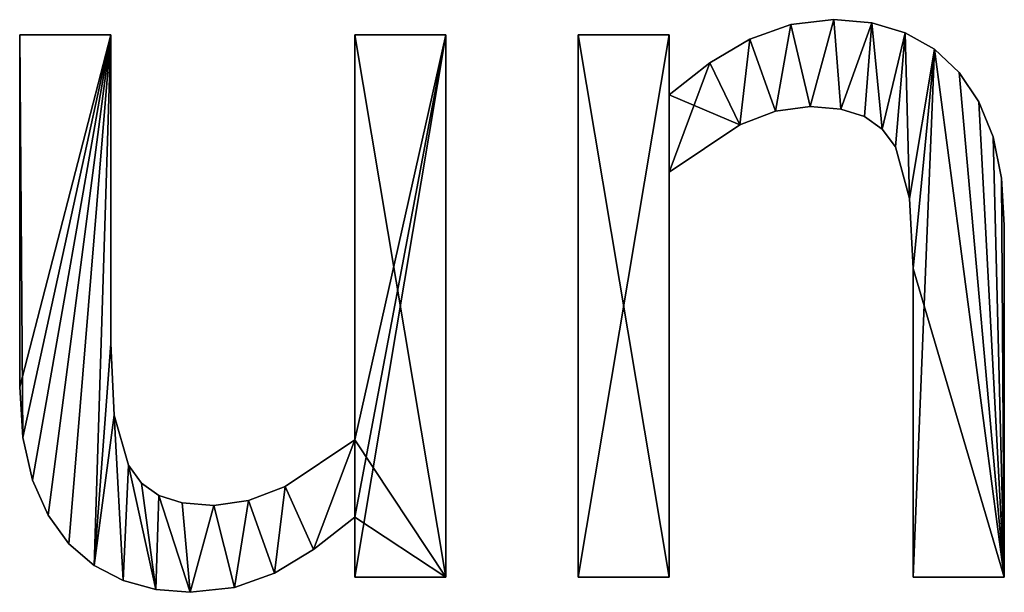
# Model space of a CAD drawing. Extents: x -7793 to 2761, y 224 to 16974.
# Drawn here: x -3580 to -3386, y 2431 to 2544 of the extents above; entities that cross this region are included whole.
import ezdxf

# ---------------------------------------------------------------- set-up
doc = ezdxf.new("R2010")
doc.units = 0
doc.header["$LTSCALE"] = 25.4
doc.layers.get('0').update_dxf_attribs({"color": 13, "linetype": 'CONTINUOUS'})

# ---------------------------------------------------------------- blocks, each defined once
blk = doc.blocks.new('TRI-BUNE_BOEKENK_7')
at = {"color": 0}
for p, q in [((581.35, 148.47), (581.35, 148.47, 15)), ((581.35, 148.47), (581.35, 148.47, 15)), ((589.85, 149.43), (589.85, 149.43, 15)), ((589.85, 149.43), (589.85, 149.43, 15)), ((597.32, 148.78), (597.32, 148.78, 15)), ((597.32, 148.78), (597.32, 148.78, 15)), ((429.21, 146.46), (447.22, 146.46)), ((429.21, 146.46, 15), (447.22, 146.46, 15)), ((429.21, 146.46), (429.21, 146.46, 15)), ((429.21, 146.46), (447.22, 146.46)), ((429.21, 146.46), (429.21, 146.46, 15)), ((429.21, 146.46, 15), (447.22, 146.46, 15)), ((447.22, 146.46), (447.22, 146.46, 15)), ((447.22, 146.46), (447.22, 146.46, 15)), ((495.31, 66.57), (495.31, 146.46)), ((495.31, 146.46), (513.31, 146.46)), ((495.31, 146.46, 15), (513.31, 146.46, 15)), ((495.31, 66.57, 15), (495.31, 146.46, 15)), ((495.31, 66.57), (495.31, 146.46)), ((495.31, 66.57, 15), (495.31, 146.46, 15)), ((495.31, 146.46), (495.31, 146.46, 15)), ((495.31, 146.46), (513.31, 146.46)), ((495.31, 146.46), (495.31, 146.46, 15)), ((495.31, 146.46, 15), (513.31, 146.46, 15)), ((513.31, 146.46), (513.31, 39.46)), ((513.31, 146.46, 15), (513.31, 39.46, 15)), ((513.31, 146.46), (513.31, 146.46, 15)), ((513.31, 146.46), (513.31, 39.46)), ((513.31, 146.46), (513.31, 146.46, 15)), ((513.31, 146.46, 15), (513.31, 39.46, 15)), ((539.37, 39.46), (539.37, 146.46)), ((539.37, 146.46), (557.38, 146.46)), ((539.37, 146.46, 15), (557.38, 146.46, 15)), ((539.37, 39.46, 15), (539.37, 146.46, 15)), ((539.37, 39.46), (539.37, 146.46)), ((539.37, 39.46, 15), (539.37, 146.46, 15)), ((539.37, 146.46), (539.37, 146.46, 15)), ((539.37, 146.46), (557.38, 146.46)), ((539.37, 146.46), (539.37, 146.46, 15)), ((539.37, 146.46, 15), (557.38, 146.46, 15)), ((557.38, 146.46), (557.38, 134.58)), ((557.38, 146.46, 15), (557.38, 134.58, 15)), ((557.38, 146.46), (557.38, 146.46, 15)), ((557.38, 146.46), (557.38, 134.58)), ((557.38, 146.46), (557.38, 146.46, 15)), ((557.38, 146.46, 15), (557.38, 134.58, 15)), ((603.93, 146.83), (603.93, 146.83, 15)), ((603.93, 146.83), (603.93, 146.83, 15)), ((573.28, 145.59), (573.28, 145.59, 15)), ((573.28, 145.59), (573.28, 145.59, 15)), ((609.67, 143.58), (609.67, 143.58, 15)), ((609.67, 143.58), (609.67, 143.58, 15)), ((565.37, 140.92), (565.37, 140.92, 15)), ((565.37, 140.92), (565.37, 140.92, 15)), ((614.56, 139.03), (614.56, 139.03, 15)), ((614.56, 139.03), (614.56, 139.03, 15)), ((557.38, 134.58), (557.38, 134.58, 15)), ((557.38, 134.58), (557.38, 134.58, 15)), ((585.15, 132.28), (585.15, 132.28, 15)), ((585.15, 132.28), (585.15, 132.28, 15)), ((618.46, 133.25), (618.46, 133.25, 15)), ((618.46, 133.25), (618.46, 133.25, 15)), ((578.34, 131.38), (578.34, 131.38, 15)), ((578.34, 131.38), (578.34, 131.38, 15)), ((591.24, 131.79), (591.24, 131.79, 15)), ((591.24, 131.79), (591.24, 131.79, 15)), ((595.88, 130.32), (595.88, 130.32, 15)), ((595.88, 130.32), (595.88, 130.32, 15)), ((571.31, 128.69), (571.31, 128.69, 15)), ((571.31, 128.69), (571.31, 128.69, 15)), ((599.38, 127.84), (599.38, 127.84, 15)), ((599.38, 127.84), (599.38, 127.84, 15)), ((621.24, 126.31), (621.24, 126.31, 15)), ((621.24, 126.31), (621.24, 126.31, 15)), ((602.01, 124.33), (602.01, 124.33, 15)), ((602.01, 124.33), (602.01, 124.33, 15)), ((557.38, 119.35), (557.38, 39.46)), ((557.38, 119.35, 15), (557.38, 39.46, 15)), ((557.38, 119.35), (557.38, 119.35, 15)), ((557.38, 119.35), (557.38, 39.46)), ((557.38, 119.35), (557.38, 119.35, 15)), ((557.38, 119.35, 15), (557.38, 39.46, 15)), ((622.91, 118.19), (622.91, 118.19, 15)), ((622.91, 118.19), (622.91, 118.19, 15)), ((604.74, 114.13), (604.74, 114.13, 15)), ((604.74, 114.13), (604.74, 114.13, 15)), ((623.47, 108.91), (623.47, 108.91, 15)), ((623.47, 108.91), (623.47, 108.91, 15)), ((605.46, 100.38), (605.46, 100.38, 15)), ((605.46, 100.38), (605.46, 100.38, 15)), ((447.22, 85.54), (447.22, 85.54, 15)), ((447.22, 85.54), (447.22, 85.54, 15)), ((429.21, 77.01), (429.21, 77.01, 15)), ((429.21, 77.01), (429.21, 77.01, 15)), ((447.84, 71.41), (447.84, 71.41, 15)), ((447.84, 71.41), (447.84, 71.41, 15)), ((429.85, 67), (429.85, 67, 15)), ((429.85, 67), (429.85, 67, 15)), ((495.31, 66.57), (495.31, 66.57, 15)), ((495.31, 66.57), (495.31, 66.57, 15)), ((450.67, 61.59), (450.67, 61.59, 15)), ((450.67, 61.59), (450.67, 61.59, 15)), ((431.75, 58.62), (431.75, 58.62, 15)), ((431.75, 58.62), (431.75, 58.62, 15)), ((453.27, 58.02), (453.27, 58.02, 15)), ((453.27, 58.02), (453.27, 58.02, 15)), ((481.61, 57.38), (481.61, 57.38, 15)), ((481.61, 57.38), (481.61, 57.38, 15)), ((456.66, 55.56), (456.66, 55.56, 15)), ((456.66, 55.56), (456.66, 55.56, 15)), ((474.35, 54.57), (474.35, 54.57, 15)), ((474.35, 54.57), (474.35, 54.57, 15)), ((461.27, 54.12), (461.27, 54.12, 15)), ((461.27, 54.12), (461.27, 54.12, 15)), ((467.53, 53.64), (467.53, 53.64, 15)), ((467.53, 53.64), (467.53, 53.64, 15)), ((434.81, 51.7), (434.81, 51.7, 15)), ((434.81, 51.7), (434.81, 51.7, 15)), ((495.31, 39.46), (495.31, 51.34)), ((495.31, 39.46, 15), (495.31, 51.34, 15)), ((495.31, 39.46), (495.31, 51.34)), ((495.31, 39.46, 15), (495.31, 51.34, 15)), ((495.31, 51.34), (495.31, 51.34, 15)), ((495.31, 51.34), (495.31, 51.34, 15)), ((438.89, 46.07), (438.89, 46.07, 15)), ((438.89, 46.07), (438.89, 46.07, 15)), ((487.19, 44.94), (487.19, 44.94, 15)), ((487.19, 44.94), (487.19, 44.94, 15)), ((443.88, 41.76), (443.88, 41.76, 15)), ((443.88, 41.76), (443.88, 41.76, 15)), ((479.5, 40.28), (479.5, 40.28, 15)), ((479.5, 40.28), (479.5, 40.28, 15)), ((513.31, 39.46), (495.31, 39.46)), ((513.31, 39.46, 15), (495.31, 39.46, 15)), ((513.31, 39.46), (495.31, 39.46)), ((513.31, 39.46, 15), (495.31, 39.46, 15)), ((495.31, 39.46), (495.31, 39.46, 15)), ((495.31, 39.46), (495.31, 39.46, 15)), ((513.31, 39.46), (513.31, 39.46, 15)), ((513.31, 39.46), (513.31, 39.46, 15)), ((557.38, 39.46), (539.37, 39.46)), ((557.38, 39.46, 15), (539.37, 39.46, 15)), ((557.38, 39.46), (539.37, 39.46)), ((557.38, 39.46, 15), (539.37, 39.46, 15)), ((539.37, 39.46), (539.37, 39.46, 15)), ((539.37, 39.46), (539.37, 39.46, 15)), ((557.38, 39.46), (557.38, 39.46, 15)), ((557.38, 39.46), (557.38, 39.46, 15)), ((623.47, 39.46), (605.46, 39.46)), ((623.47, 39.46, 15), (605.46, 39.46, 15)), ((623.47, 39.46), (605.46, 39.46)), ((623.47, 39.46, 15), (605.46, 39.46, 15)), ((605.46, 39.46), (605.46, 39.46, 15)), ((605.46, 39.46), (605.46, 39.46, 15)), ((623.47, 39.46), (623.47, 39.46, 15)), ((623.47, 39.46), (623.47, 39.46, 15)), ((449.66, 38.79), (449.66, 38.79, 15)), ((449.66, 38.79), (449.66, 38.79, 15)), ((456.05, 37.07), (456.05, 37.07, 15)), ((456.05, 37.07), (456.05, 37.07, 15)), ((471.6, 37.44), (471.6, 37.44, 15)), ((471.6, 37.44), (471.6, 37.44, 15)), ((462.84, 36.49), (462.84, 36.49, 15)), ((462.84, 36.49), (462.84, 36.49, 15))]:
    blk.add_line(p, q, dxfattribs=at)
mesh = blk.add_polyface(dxfattribs=at)
corners = [(565.37, 140.92), (557.38, 119.35), (557.38, 134.58), (571.31, 128.69), (573.28, 145.59), (578.34, 131.38), (581.35, 148.47), (585.15, 132.28), (589.85, 149.43), (591.24, 131.79), (597.32, 148.78), (595.88, 130.32), (599.38, 127.84), (603.93, 146.83), (602.01, 124.33), (604.74, 114.13), (609.67, 143.58), (605.46, 100.38), (605.46, 39.46), (623.47, 39.46), (614.56, 139.03), (618.46, 133.25), (621.24, 126.31), (622.91, 118.19), (623.47, 108.91), (557.38, 146.46), (539.37, 39.46), (539.37, 146.46), (557.38, 39.46)]
mesh.append_faces([[corners[k] for k in face] for face in [(19, 23, 24), (25, 26, 27)]], dxfattribs={"vtx0": -1, "color": 0})
mesh.append_faces([[corners[k] for k in face] for face in [(0, 1, 2), (1, 0, 3), (3, 4, 5), (5, 6, 7), (7, 8, 9), (9, 10, 11), (11, 10, 12), (12, 13, 14), (14, 13, 15), (15, 16, 17), (17, 16, 18), (18, 16, 19), (26, 25, 28), (28, 2, 1)]], dxfattribs={"vtx0": -1, "vtx1": -1, "color": 0})
mesh.append_faces([[corners[k] for k in face] for face in [(3, 0, 4), (5, 4, 6), (7, 6, 8), (9, 8, 10), (12, 10, 13), (15, 13, 16), (19, 16, 20), (19, 20, 21), (19, 21, 22), (19, 22, 23), (28, 25, 2)]], dxfattribs={"vtx0": -1, "vtx2": -1, "color": 0})
mesh = blk.add_polyface(dxfattribs=at)
corners = [(623.47, 39.46, 15), (605.46, 100.38, 15), (605.46, 39.46, 15), (609.67, 143.58, 15), (614.56, 139.03, 15), (618.46, 133.25, 15), (621.24, 126.31, 15), (622.91, 118.19, 15), (623.47, 108.91, 15), (571.31, 128.69, 15), (557.38, 134.58, 15), (557.38, 119.35, 15), (565.37, 140.92, 15), (573.28, 145.59, 15), (578.34, 131.38, 15), (581.35, 148.47, 15), (585.15, 132.28, 15), (589.85, 149.43, 15), (591.24, 131.79, 15), (597.32, 148.78, 15), (595.88, 130.32, 15), (599.38, 127.84, 15), (603.93, 146.83, 15), (602.01, 124.33, 15), (604.74, 114.13, 15), (557.38, 39.46, 15), (539.37, 146.46, 15), (539.37, 39.46, 15), (557.38, 146.46, 15)]
mesh.append_faces([[corners[k] for k in face] for face in [(0, 1, 2), (7, 0, 8), (25, 26, 27)]], dxfattribs={"vtx0": -1, "color": 0})
mesh.append_faces([[corners[k] for k in face] for face in [(3, 0, 4), (4, 0, 5), (5, 0, 6), (6, 0, 7), (9, 10, 11), (10, 9, 12), (12, 9, 13), (13, 14, 15), (15, 16, 17), (17, 18, 19), (19, 21, 22), (22, 24, 3), (26, 25, 28), (28, 11, 10)]], dxfattribs={"vtx0": -1, "vtx1": -1, "color": 0})
mesh.append_faces([[corners[k] for k in face] for face in [(1, 0, 3)]], dxfattribs={"vtx0": -1, "vtx1": -1, "vtx2": -1, "color": 0})
mesh.append_faces([[corners[k] for k in face] for face in [(13, 9, 14), (15, 14, 16), (17, 16, 18), (19, 18, 20), (19, 20, 21), (22, 21, 23), (22, 23, 24), (3, 24, 1), (28, 25, 11)]], dxfattribs={"vtx0": -1, "vtx2": -1, "color": 0})
mesh = blk.add_polyface(dxfattribs=at)
corners = [(573.28, 145.59, 15), (581.35, 148.47), (573.28, 145.59), (581.35, 148.47, 15)]
mesh.append_faces([[corners[k] for k in face] for face in [(0, 1, 2), (1, 0, 3)]], dxfattribs={"vtx0": -1, "color": 0})
mesh = blk.add_polyface(dxfattribs=at)
corners = [(581.35, 148.47, 15), (589.85, 149.43), (581.35, 148.47), (589.85, 149.43, 15)]
mesh.append_faces([[corners[k] for k in face] for face in [(0, 1, 2), (1, 0, 3)]], dxfattribs={"vtx0": -1, "color": 0})
mesh = blk.add_polyface(dxfattribs=at)
corners = [(589.85, 149.43, 15), (597.32, 148.78), (589.85, 149.43), (597.32, 148.78, 15)]
mesh.append_faces([[corners[k] for k in face] for face in [(0, 1, 2), (1, 0, 3)]], dxfattribs={"vtx0": -1, "color": 0})
mesh = blk.add_polyface(dxfattribs=at)
corners = [(597.32, 148.78, 15), (603.93, 146.83), (597.32, 148.78), (603.93, 146.83, 15)]
mesh.append_faces([[corners[k] for k in face] for face in [(0, 1, 2), (1, 0, 3)]], dxfattribs={"vtx0": -1, "color": 0})
mesh = blk.add_polyface(dxfattribs=at)
corners = [(513.31, 146.46), (495.31, 66.57), (495.31, 146.46), (495.31, 51.34), (495.31, 39.46), (513.31, 39.46), (447.22, 146.46), (429.21, 77.01), (429.21, 146.46), (429.85, 67), (431.75, 58.62), (434.81, 51.7), (438.89, 46.07), (443.88, 41.76), (447.22, 85.54), (447.84, 71.41), (449.66, 38.79), (450.67, 61.59), (456.05, 37.07), (453.27, 58.02), (456.66, 55.56), (462.84, 36.49), (461.27, 54.12), (467.53, 53.64), (471.6, 37.44), (474.35, 54.57), (479.5, 40.28), (481.61, 57.38), (487.19, 44.94)]
mesh.append_faces([[corners[k] for k in face] for face in [(0, 1, 2), (4, 0, 5), (6, 7, 8)]], dxfattribs={"vtx0": -1, "color": 0})
mesh.append_faces([[corners[k] for k in face] for face in [(3, 0, 4), (7, 6, 9), (9, 6, 10), (10, 6, 11), (11, 6, 12), (12, 6, 13), (13, 15, 16), (16, 17, 18), (18, 20, 21), (21, 23, 24), (24, 25, 26), (26, 27, 28), (28, 1, 3)]], dxfattribs={"vtx0": -1, "vtx1": -1, "color": 0})
mesh.append_faces([[corners[k] for k in face] for face in [(1, 0, 3)]], dxfattribs={"vtx0": -1, "vtx1": -1, "vtx2": -1, "color": 0})
mesh.append_faces([[corners[k] for k in face] for face in [(13, 6, 14), (13, 14, 15), (16, 15, 17), (18, 17, 19), (18, 19, 20), (21, 20, 22), (21, 22, 23), (24, 23, 25), (26, 25, 27), (28, 27, 1)]], dxfattribs={"vtx0": -1, "vtx2": -1, "color": 0})
mesh = blk.add_polyface(dxfattribs=at)
corners = [(513.31, 39.46, 15), (495.31, 51.34, 15), (495.31, 39.46, 15), (495.31, 66.57, 15), (495.31, 146.46, 15), (513.31, 146.46, 15), (443.88, 41.76, 15), (447.84, 71.41, 15), (447.22, 85.54, 15), (449.66, 38.79, 15), (450.67, 61.59, 15), (456.05, 37.07, 15), (453.27, 58.02, 15), (456.66, 55.56, 15), (462.84, 36.49, 15), (461.27, 54.12, 15), (467.53, 53.64, 15), (471.6, 37.44, 15), (474.35, 54.57, 15), (479.5, 40.28, 15), (481.61, 57.38, 15), (487.19, 44.94, 15), (429.85, 67, 15), (429.21, 146.46, 15), (429.21, 77.01, 15), (447.22, 146.46, 15), (431.75, 58.62, 15), (434.81, 51.7, 15), (438.89, 46.07, 15)]
mesh.append_faces([[corners[k] for k in face] for face in [(0, 1, 2), (4, 0, 5), (22, 23, 24)]], dxfattribs={"vtx0": -1, "color": 0})
mesh.append_faces([[corners[k] for k in face] for face in [(3, 0, 4), (7, 9, 10), (10, 11, 12), (12, 11, 13), (13, 14, 15), (15, 14, 16), (16, 17, 18), (18, 19, 20), (20, 21, 3), (23, 22, 25), (25, 6, 8)]], dxfattribs={"vtx0": -1, "vtx1": -1, "color": 0})
mesh.append_faces([[corners[k] for k in face] for face in [(1, 0, 3)]], dxfattribs={"vtx0": -1, "vtx1": -1, "vtx2": -1, "color": 0})
mesh.append_faces([[corners[k] for k in face] for face in [(6, 7, 8), (7, 6, 9), (10, 9, 11), (13, 11, 14), (16, 14, 17), (18, 17, 19), (20, 19, 21), (3, 21, 1), (25, 22, 26), (25, 26, 27), (25, 27, 28), (25, 28, 6)]], dxfattribs={"vtx0": -1, "vtx2": -1, "color": 0})
mesh = blk.add_polyface(dxfattribs=at)
corners = [(429.21, 146.46, 15), (429.21, 77.01), (429.21, 77.01, 15), (429.21, 146.46)]
mesh.append_faces([[corners[k] for k in face] for face in [(0, 1, 2), (1, 0, 3)]], dxfattribs={"vtx0": -1, "color": 0})
mesh = blk.add_polyface(dxfattribs=at)
corners = [(429.21, 146.46, 15), (447.22, 146.46), (429.21, 146.46), (447.22, 146.46, 15)]
mesh.append_faces([[corners[k] for k in face] for face in [(0, 1, 2), (1, 0, 3)]], dxfattribs={"vtx0": -1, "color": 0})
mesh = blk.add_polyface(dxfattribs=at)
corners = [(447.22, 146.46), (447.22, 85.54, 15), (447.22, 85.54), (447.22, 146.46, 15)]
mesh.append_faces([[corners[k] for k in face] for face in [(0, 1, 2), (1, 0, 3)]], dxfattribs={"vtx0": -1, "color": 0})
mesh = blk.add_polyface(dxfattribs=at)
corners = [(495.31, 146.46, 15), (495.31, 66.57), (495.31, 66.57, 15), (495.31, 146.46)]
mesh.append_faces([[corners[k] for k in face] for face in [(0, 1, 2), (1, 0, 3)]], dxfattribs={"vtx0": -1, "color": 0})
mesh = blk.add_polyface(dxfattribs=at)
corners = [(495.31, 146.46, 15), (513.31, 146.46), (495.31, 146.46), (513.31, 146.46, 15)]
mesh.append_faces([[corners[k] for k in face] for face in [(0, 1, 2), (1, 0, 3)]], dxfattribs={"vtx0": -1, "color": 0})
mesh = blk.add_polyface(dxfattribs=at)
corners = [(513.31, 146.46), (513.31, 39.46, 15), (513.31, 39.46), (513.31, 146.46, 15)]
mesh.append_faces([[corners[k] for k in face] for face in [(0, 1, 2), (1, 0, 3)]], dxfattribs={"vtx0": -1, "color": 0})
mesh = blk.add_polyface(dxfattribs=at)
corners = [(539.37, 146.46, 15), (539.37, 39.46), (539.37, 39.46, 15), (539.37, 146.46)]
mesh.append_faces([[corners[k] for k in face] for face in [(0, 1, 2), (1, 0, 3)]], dxfattribs={"vtx0": -1, "color": 0})
mesh = blk.add_polyface(dxfattribs=at)
corners = [(539.37, 146.46, 15), (557.38, 146.46), (539.37, 146.46), (557.38, 146.46, 15)]
mesh.append_faces([[corners[k] for k in face] for face in [(0, 1, 2), (1, 0, 3)]], dxfattribs={"vtx0": -1, "color": 0})
mesh = blk.add_polyface(dxfattribs=at)
corners = [(557.38, 146.46), (557.38, 134.58, 15), (557.38, 134.58), (557.38, 146.46, 15)]
mesh.append_faces([[corners[k] for k in face] for face in [(0, 1, 2), (1, 0, 3)]], dxfattribs={"vtx0": -1, "color": 0})
mesh = blk.add_polyface(dxfattribs=at)
corners = [(603.93, 146.83, 15), (609.67, 143.58), (603.93, 146.83), (609.67, 143.58, 15)]
mesh.append_faces([[corners[k] for k in face] for face in [(0, 1, 2), (1, 0, 3)]], dxfattribs={"vtx0": -1, "color": 0})
mesh = blk.add_polyface(dxfattribs=at)
corners = [(565.37, 140.92, 15), (573.28, 145.59), (565.37, 140.92), (573.28, 145.59, 15)]
mesh.append_faces([[corners[k] for k in face] for face in [(0, 1, 2), (1, 0, 3)]], dxfattribs={"vtx0": -1, "color": 0})
mesh = blk.add_polyface(dxfattribs=at)
corners = [(609.67, 143.58, 15), (614.56, 139.03), (609.67, 143.58), (614.56, 139.03, 15)]
mesh.append_faces([[corners[k] for k in face] for face in [(0, 1, 2), (1, 0, 3)]], dxfattribs={"vtx0": -1, "color": 0})
mesh = blk.add_polyface(dxfattribs=at)
corners = [(557.38, 134.58, 15), (565.37, 140.92), (557.38, 134.58), (565.37, 140.92, 15)]
mesh.append_faces([[corners[k] for k in face] for face in [(0, 1, 2), (1, 0, 3)]], dxfattribs={"vtx0": -1, "color": 0})
mesh = blk.add_polyface(dxfattribs=at)
corners = [(614.56, 139.03), (618.46, 133.25, 15), (618.46, 133.25), (614.56, 139.03, 15)]
mesh.append_faces([[corners[k] for k in face] for face in [(0, 1, 2), (1, 0, 3)]], dxfattribs={"vtx0": -1, "color": 0})
mesh = blk.add_polyface(dxfattribs=at)
corners = [(585.15, 132.28, 15), (578.34, 131.38), (585.15, 132.28), (578.34, 131.38, 15)]
mesh.append_faces([[corners[k] for k in face] for face in [(0, 1, 2), (1, 0, 3)]], dxfattribs={"vtx0": -1, "color": 0})
mesh = blk.add_polyface(dxfattribs=at)
corners = [(591.24, 131.79, 15), (585.15, 132.28), (591.24, 131.79), (585.15, 132.28, 15)]
mesh.append_faces([[corners[k] for k in face] for face in [(0, 1, 2), (1, 0, 3)]], dxfattribs={"vtx0": -1, "color": 0})
mesh = blk.add_polyface(dxfattribs=at)
corners = [(618.46, 133.25), (621.24, 126.31, 15), (621.24, 126.31), (618.46, 133.25, 15)]
mesh.append_faces([[corners[k] for k in face] for face in [(0, 1, 2), (1, 0, 3)]], dxfattribs={"vtx0": -1, "color": 0})
mesh = blk.add_polyface(dxfattribs=at)
corners = [(578.34, 131.38, 15), (571.31, 128.69), (578.34, 131.38), (571.31, 128.69, 15)]
mesh.append_faces([[corners[k] for k in face] for face in [(0, 1, 2), (1, 0, 3)]], dxfattribs={"vtx0": -1, "color": 0})
mesh = blk.add_polyface(dxfattribs=at)
corners = [(595.88, 130.32, 15), (591.24, 131.79), (595.88, 130.32), (591.24, 131.79, 15)]
mesh.append_faces([[corners[k] for k in face] for face in [(0, 1, 2), (1, 0, 3)]], dxfattribs={"vtx0": -1, "color": 0})
mesh = blk.add_polyface(dxfattribs=at)
corners = [(599.38, 127.84, 15), (595.88, 130.32), (599.38, 127.84), (595.88, 130.32, 15)]
mesh.append_faces([[corners[k] for k in face] for face in [(0, 1, 2), (1, 0, 3)]], dxfattribs={"vtx0": -1, "color": 0})
mesh = blk.add_polyface(dxfattribs=at)
corners = [(571.31, 128.69, 15), (557.38, 119.35), (571.31, 128.69), (557.38, 119.35, 15)]
mesh.append_faces([[corners[k] for k in face] for face in [(0, 1, 2), (1, 0, 3)]], dxfattribs={"vtx0": -1, "color": 0})
mesh = blk.add_polyface(dxfattribs=at)
corners = [(599.38, 127.84, 15), (602.01, 124.33), (602.01, 124.33, 15), (599.38, 127.84)]
mesh.append_faces([[corners[k] for k in face] for face in [(0, 1, 2), (1, 0, 3)]], dxfattribs={"vtx0": -1, "color": 0})
mesh = blk.add_polyface(dxfattribs=at)
corners = [(621.24, 126.31), (622.91, 118.19, 15), (622.91, 118.19), (621.24, 126.31, 15)]
mesh.append_faces([[corners[k] for k in face] for face in [(0, 1, 2), (1, 0, 3)]], dxfattribs={"vtx0": -1, "color": 0})
mesh = blk.add_polyface(dxfattribs=at)
corners = [(602.01, 124.33, 15), (604.74, 114.13), (604.74, 114.13, 15), (602.01, 124.33)]
mesh.append_faces([[corners[k] for k in face] for face in [(0, 1, 2), (1, 0, 3)]], dxfattribs={"vtx0": -1, "color": 0})
mesh = blk.add_polyface(dxfattribs=at)
corners = [(557.38, 119.35), (557.38, 39.46, 15), (557.38, 39.46), (557.38, 119.35, 15)]
mesh.append_faces([[corners[k] for k in face] for face in [(0, 1, 2), (1, 0, 3)]], dxfattribs={"vtx0": -1, "color": 0})
mesh = blk.add_polyface(dxfattribs=at)
corners = [(622.91, 118.19), (623.47, 108.91, 15), (623.47, 108.91), (622.91, 118.19, 15)]
mesh.append_faces([[corners[k] for k in face] for face in [(0, 1, 2), (1, 0, 3)]], dxfattribs={"vtx0": -1, "color": 0})
mesh = blk.add_polyface(dxfattribs=at)
corners = [(604.74, 114.13, 15), (605.46, 100.38), (605.46, 100.38, 15), (604.74, 114.13)]
mesh.append_faces([[corners[k] for k in face] for face in [(0, 1, 2), (1, 0, 3)]], dxfattribs={"vtx0": -1, "color": 0})
mesh = blk.add_polyface(dxfattribs=at)
corners = [(623.47, 108.91), (623.47, 39.46, 15), (623.47, 39.46), (623.47, 108.91, 15)]
mesh.append_faces([[corners[k] for k in face] for face in [(0, 1, 2), (1, 0, 3)]], dxfattribs={"vtx0": -1, "color": 0})
mesh = blk.add_polyface(dxfattribs=at)
corners = [(605.46, 100.38, 15), (605.46, 39.46), (605.46, 39.46, 15), (605.46, 100.38)]
mesh.append_faces([[corners[k] for k in face] for face in [(0, 1, 2), (1, 0, 3)]], dxfattribs={"vtx0": -1, "color": 0})
mesh = blk.add_polyface(dxfattribs=at)
corners = [(447.22, 85.54), (447.84, 71.41, 15), (447.84, 71.41), (447.22, 85.54, 15)]
mesh.append_faces([[corners[k] for k in face] for face in [(0, 1, 2), (1, 0, 3)]], dxfattribs={"vtx0": -1, "color": 0})
mesh = blk.add_polyface(dxfattribs=at)
corners = [(429.21, 77.01, 15), (429.85, 67), (429.85, 67, 15), (429.21, 77.01)]
mesh.append_faces([[corners[k] for k in face] for face in [(0, 1, 2), (1, 0, 3)]], dxfattribs={"vtx0": -1, "color": 0})
mesh = blk.add_polyface(dxfattribs=at)
corners = [(447.84, 71.41), (450.67, 61.59, 15), (450.67, 61.59), (447.84, 71.41, 15)]
mesh.append_faces([[corners[k] for k in face] for face in [(0, 1, 2), (1, 0, 3)]], dxfattribs={"vtx0": -1, "color": 0})
mesh = blk.add_polyface(dxfattribs=at)
corners = [(429.85, 67, 15), (431.75, 58.62), (431.75, 58.62, 15), (429.85, 67)]
mesh.append_faces([[corners[k] for k in face] for face in [(0, 1, 2), (1, 0, 3)]], dxfattribs={"vtx0": -1, "color": 0})
mesh = blk.add_polyface(dxfattribs=at)
corners = [(481.61, 57.38, 15), (495.31, 66.57), (481.61, 57.38), (495.31, 66.57, 15)]
mesh.append_faces([[corners[k] for k in face] for face in [(0, 1, 2), (1, 0, 3)]], dxfattribs={"vtx0": -1, "color": 0})
mesh = blk.add_polyface(dxfattribs=at)
corners = [(450.67, 61.59), (453.27, 58.02, 15), (453.27, 58.02), (450.67, 61.59, 15)]
mesh.append_faces([[corners[k] for k in face] for face in [(0, 1, 2), (1, 0, 3)]], dxfattribs={"vtx0": -1, "color": 0})
mesh = blk.add_polyface(dxfattribs=at)
corners = [(431.75, 58.62, 15), (434.81, 51.7), (434.81, 51.7, 15), (431.75, 58.62)]
mesh.append_faces([[corners[k] for k in face] for face in [(0, 1, 2), (1, 0, 3)]], dxfattribs={"vtx0": -1, "color": 0})
mesh = blk.add_polyface(dxfattribs=at)
corners = [(453.27, 58.02, 15), (456.66, 55.56), (453.27, 58.02), (456.66, 55.56, 15)]
mesh.append_faces([[corners[k] for k in face] for face in [(0, 1, 2), (1, 0, 3)]], dxfattribs={"vtx0": -1, "color": 0})
mesh = blk.add_polyface(dxfattribs=at)
corners = [(474.35, 54.57, 15), (481.61, 57.38), (474.35, 54.57), (481.61, 57.38, 15)]
mesh.append_faces([[corners[k] for k in face] for face in [(0, 1, 2), (1, 0, 3)]], dxfattribs={"vtx0": -1, "color": 0})
mesh = blk.add_polyface(dxfattribs=at)
corners = [(456.66, 55.56, 15), (461.27, 54.12), (456.66, 55.56), (461.27, 54.12, 15)]
mesh.append_faces([[corners[k] for k in face] for face in [(0, 1, 2), (1, 0, 3)]], dxfattribs={"vtx0": -1, "color": 0})
mesh = blk.add_polyface(dxfattribs=at)
corners = [(467.53, 53.64, 15), (474.35, 54.57), (467.53, 53.64), (474.35, 54.57, 15)]
mesh.append_faces([[corners[k] for k in face] for face in [(0, 1, 2), (1, 0, 3)]], dxfattribs={"vtx0": -1, "color": 0})
mesh = blk.add_polyface(dxfattribs=at)
corners = [(461.27, 54.12, 15), (467.53, 53.64), (461.27, 54.12), (467.53, 53.64, 15)]
mesh.append_faces([[corners[k] for k in face] for face in [(0, 1, 2), (1, 0, 3)]], dxfattribs={"vtx0": -1, "color": 0})
mesh = blk.add_polyface(dxfattribs=at)
corners = [(434.81, 51.7, 15), (438.89, 46.07), (438.89, 46.07, 15), (434.81, 51.7)]
mesh.append_faces([[corners[k] for k in face] for face in [(0, 1, 2), (1, 0, 3)]], dxfattribs={"vtx0": -1, "color": 0})
mesh = blk.add_polyface(dxfattribs=at)
corners = [(495.31, 51.34, 15), (487.19, 44.94), (495.31, 51.34), (487.19, 44.94, 15)]
mesh.append_faces([[corners[k] for k in face] for face in [(0, 1, 2), (1, 0, 3)]], dxfattribs={"vtx0": -1, "color": 0})
mesh = blk.add_polyface(dxfattribs=at)
corners = [(495.31, 51.34, 15), (495.31, 39.46), (495.31, 39.46, 15), (495.31, 51.34)]
mesh.append_faces([[corners[k] for k in face] for face in [(0, 1, 2), (1, 0, 3)]], dxfattribs={"vtx0": -1, "color": 0})
mesh = blk.add_polyface(dxfattribs=at)
corners = [(443.88, 41.76, 15), (438.89, 46.07), (443.88, 41.76), (438.89, 46.07, 15)]
mesh.append_faces([[corners[k] for k in face] for face in [(0, 1, 2), (1, 0, 3)]], dxfattribs={"vtx0": -1, "color": 0})
mesh = blk.add_polyface(dxfattribs=at)
corners = [(487.19, 44.94, 15), (479.5, 40.28), (487.19, 44.94), (479.5, 40.28, 15)]
mesh.append_faces([[corners[k] for k in face] for face in [(0, 1, 2), (1, 0, 3)]], dxfattribs={"vtx0": -1, "color": 0})
mesh = blk.add_polyface(dxfattribs=at)
corners = [(449.66, 38.79, 15), (443.88, 41.76), (449.66, 38.79), (443.88, 41.76, 15)]
mesh.append_faces([[corners[k] for k in face] for face in [(0, 1, 2), (1, 0, 3)]], dxfattribs={"vtx0": -1, "color": 0})
mesh = blk.add_polyface(dxfattribs=at)
corners = [(479.5, 40.28, 15), (471.6, 37.44), (479.5, 40.28), (471.6, 37.44, 15)]
mesh.append_faces([[corners[k] for k in face] for face in [(0, 1, 2), (1, 0, 3)]], dxfattribs={"vtx0": -1, "color": 0})
mesh = blk.add_polyface(dxfattribs=at)
corners = [(513.31, 39.46, 15), (495.31, 39.46), (513.31, 39.46), (495.31, 39.46, 15)]
mesh.append_faces([[corners[k] for k in face] for face in [(0, 1, 2), (1, 0, 3)]], dxfattribs={"vtx0": -1, "color": 0})
mesh = blk.add_polyface(dxfattribs=at)
corners = [(557.38, 39.46, 15), (539.37, 39.46), (557.38, 39.46), (539.37, 39.46, 15)]
mesh.append_faces([[corners[k] for k in face] for face in [(0, 1, 2), (1, 0, 3)]], dxfattribs={"vtx0": -1, "color": 0})
mesh = blk.add_polyface(dxfattribs=at)
corners = [(623.47, 39.46, 15), (605.46, 39.46), (623.47, 39.46), (605.46, 39.46, 15)]
mesh.append_faces([[corners[k] for k in face] for face in [(0, 1, 2), (1, 0, 3)]], dxfattribs={"vtx0": -1, "color": 0})
mesh = blk.add_polyface(dxfattribs=at)
corners = [(456.05, 37.07, 15), (449.66, 38.79), (456.05, 37.07), (449.66, 38.79, 15)]
mesh.append_faces([[corners[k] for k in face] for face in [(0, 1, 2), (1, 0, 3)]], dxfattribs={"vtx0": -1, "color": 0})
mesh = blk.add_polyface(dxfattribs=at)
corners = [(462.84, 36.49, 15), (456.05, 37.07), (462.84, 36.49), (456.05, 37.07, 15)]
mesh.append_faces([[corners[k] for k in face] for face in [(0, 1, 2), (1, 0, 3)]], dxfattribs={"vtx0": -1, "color": 0})
mesh = blk.add_polyface(dxfattribs=at)
corners = [(471.6, 37.44, 15), (462.84, 36.49), (471.6, 37.44), (462.84, 36.49, 15)]
mesh.append_faces([[corners[k] for k in face] for face in [(0, 1, 2), (1, 0, 3)]], dxfattribs={"vtx0": -1, "color": 0})

msp = doc.modelspace()

# ---------------------------------------------------------------- block references
at = {"color": 0}
msp.add_blockref('TRI-BUNE_BOEKENK_7', (-4009.56, 2394.67), dxfattribs=at)

doc.saveas('drawing.dxf')
